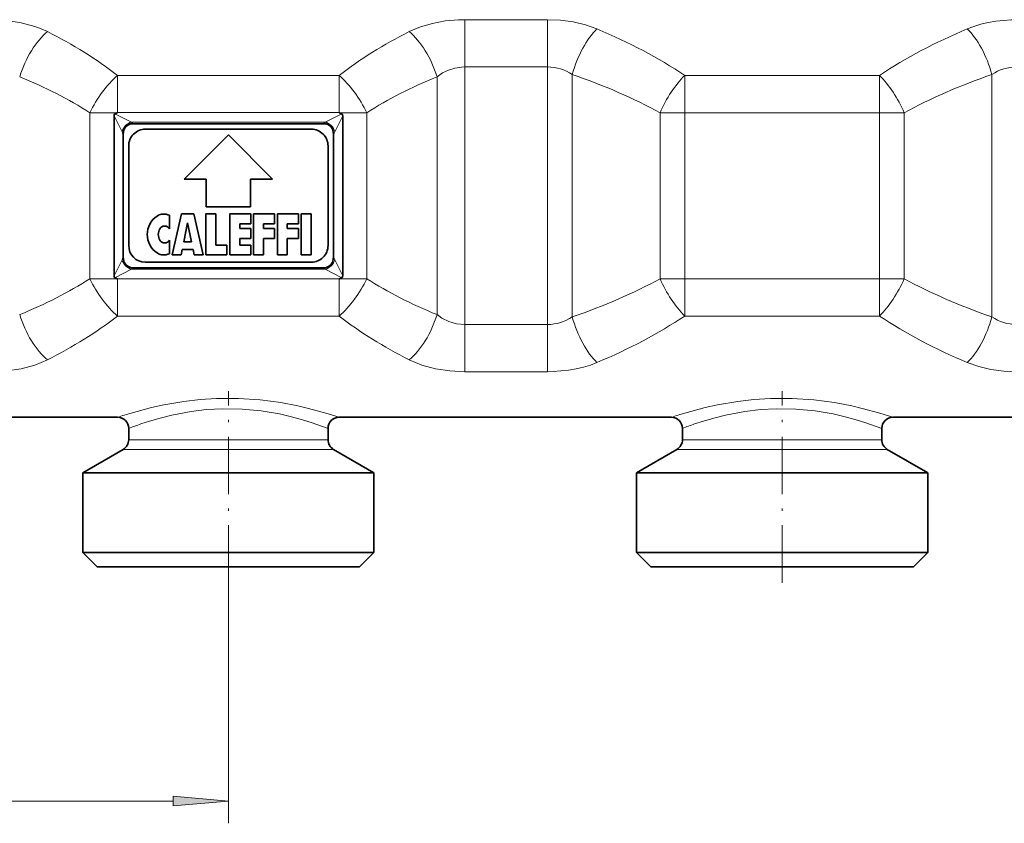
# Model space of a CAD drawing. Extents: x 0 to 420, y 0 to 297.
# Drawn here: x 135 to 179, y 180 to 216 of the extents above; entities that cross this region are included whole.
import ezdxf

# ---------------------------------------------------------------- set-up
doc = ezdxf.new("R2010")
doc.units = 0
doc.linetypes.add('DASHDOT', pattern=[18.5, 12, -3, 0.5, -3])

msp = doc.modelspace()

# ---------------------------------------------------------------- linework, layer by layer
at = {"color": 7, "lineweight": 13}
for p, q in [((158.371628, 216.364456), (154.630173, 216.364456)), ((154.630173, 216.364456), (154.630173, 214.231689)), ((158.371628, 216.364456), (158.371628, 214.231689)), ((148.960297, 213.850861), (138.960297, 213.850861)), ((138.960297, 213.850861), (138.960297, 212.176163)), ((148.960297, 213.850861), (148.960297, 212.176163)), ((158.371628, 214.231689), (154.630173, 214.231689)), ((154.630173, 214.231689), (154.630173, 202.610275)), ((158.371628, 214.231689), (158.371628, 202.61026)), ((159.487122, 213.890411), (159.487122, 202.951553)), ((173.357407, 213.850861), (164.563187, 213.850861)), ((164.563187, 213.850861), (164.563187, 212.166962)), ((173.357407, 213.850861), (173.357407, 212.166962)), ((178.433472, 213.890411), (178.433472, 202.951553)), ((153.380173, 213.789154), (153.380173, 203.052795)), ((138.939713, 212.166962), (137.710297, 212.166962)), ((137.710297, 204.675018), (137.710297, 212.166962)), ((138.798416, 212.031677), (139.15918, 211.31015)), ((138.836639, 212.120941), (139.592194, 211.743164)), ((148.960297, 212.176163), (138.960297, 212.176163)), ((138.960297, 212.176163), (138.960297, 212.173309)), ((148.3284, 211.743164), (149.083954, 212.120941)), ((148.761414, 211.31015), (149.122177, 212.031677)), ((148.960297, 212.176163), (148.960297, 212.173309)), ((150.210297, 212.166962), (148.980881, 212.166962)), ((150.210297, 204.675018), (150.210297, 212.166962)), ((164.563187, 212.166962), (163.447693, 212.166962)), ((163.447693, 204.675018), (163.447693, 212.166962)), ((173.357407, 212.166962), (164.563187, 212.166962)), ((164.563187, 204.675018), (164.563187, 212.166962)), ((174.4729, 212.166962), (173.357407, 212.166962)), ((173.357407, 204.675018), (173.357407, 212.166962)), ((174.4729, 204.675018), (174.4729, 212.166962)), ((139.592194, 211.743164), (148.3284, 211.743164)), ((139.15918, 205.53183), (138.798416, 204.810287)), ((148.761414, 205.53183), (149.122177, 204.810287)), ((139.592194, 205.098816), (138.836639, 204.721039)), ((139.592194, 205.098816), (148.3284, 205.098816)), ((148.3284, 205.098816), (149.083954, 204.721039)), ((138.939713, 204.675018), (137.710297, 204.675018)), ((138.960297, 204.665802), (138.960297, 204.66864)), ((138.960297, 202.991119), (138.960297, 204.665802)), ((138.960297, 204.665802), (148.960297, 204.665802)), ((148.960297, 204.665802), (148.960297, 204.66864)), ((148.960297, 202.991119), (148.960297, 204.665802)), ((150.210297, 204.675018), (148.980881, 204.675018)), ((164.563187, 204.675018), (163.447693, 204.675018)), ((164.563187, 202.991119), (164.563187, 204.675018)), ((164.563187, 204.675018), (173.357407, 204.675018)), ((174.4729, 204.675018), (173.357407, 204.675018)), ((173.357407, 202.991119), (173.357407, 204.675018)), ((138.960297, 202.991119), (148.960297, 202.991119)), ((164.563187, 202.991119), (173.357407, 202.991119)), ((154.630173, 202.610275), (158.371628, 202.610275)), ((154.630173, 200.477509), (154.630173, 202.610275)), ((158.371628, 200.477509), (158.371628, 202.61026)), ((154.630173, 200.477509), (158.371628, 200.477509)), ((140.011169, 197.407654), (139.460297, 197.407654)), ((148.460297, 197.407654), (140.011169, 197.407654)), ((165.011169, 197.407654), (164.460297, 197.407654)), ((173.460297, 197.407654), (165.011169, 197.407654)), ((139.791779, 196.97464), (139.210297, 196.97464)), ((148.710297, 196.97464), (139.791779, 196.97464)), ((164.791779, 196.97464), (164.210297, 196.97464)), ((173.710297, 196.97464), (164.791779, 196.97464)), ((143.960297, 190.950027), (143.960297, 180.098236)), ((121.450783, 181.098236), (141.469803, 181.098236))]:
    msp.add_line(p, q, dxfattribs=at)
at = {"color": 7, "lineweight": 35}
for p, q in [((138.798416, 204.810287), (138.798416, 212.031677)), ((138.939697, 212.166962), (138.836639, 212.120941)), ((148.980896, 212.166962), (149.083954, 212.120941)), ((149.122177, 204.810287), (149.122177, 212.031677)), ((139.653198, 211.67099), (148.267395, 211.67099)), ((139.210297, 205.676163), (139.210297, 211.165802)), ((147.710297, 211.42099), (140.210297, 211.42099)), ((143.960297, 211.17099), (141.960297, 209.17099)), ((145.960297, 209.17099), (143.960297, 211.17099)), ((148.710297, 205.676163), (148.710297, 211.165802)), ((139.460297, 210.67099), (139.460297, 206.17099)), ((148.460297, 206.17099), (148.460297, 210.67099)), ((141.960297, 209.17099), (142.960297, 209.17099)), ((142.960297, 209.17099), (142.960297, 207.92099)), ((144.960297, 209.17099), (145.960297, 209.17099)), ((144.960297, 207.92099), (144.960297, 209.17099)), ((141.422791, 205.745987), (141.847794, 207.595978)), ((141.847794, 207.595978), (142.397797, 207.595978)), ((142.397797, 207.595978), (142.8228, 205.745987)), ((142.9478, 207.595978), (143.397797, 207.595978)), ((142.9478, 205.745987), (142.9478, 207.595978)), ((142.960297, 207.92099), (144.960297, 207.92099)), ((143.397797, 207.595978), (143.397797, 206.195984)), ((144.022797, 207.595978), (144.972794, 207.595978)), ((144.022797, 207.595978), (144.022797, 205.745987)), ((144.972794, 207.595978), (144.972794, 207.145981)), ((145.097794, 207.595978), (145.097794, 205.745987)), ((145.097794, 207.595978), (146.047791, 207.595978)), ((146.047791, 207.595978), (146.047791, 207.145981)), ((146.172791, 207.595978), (147.122803, 207.595978)), ((146.172791, 207.595978), (146.172791, 205.745987)), ((147.122803, 207.145981), (147.122803, 207.595978)), ((147.247803, 207.595978), (147.6978, 207.595978)), ((147.247803, 205.745987), (147.247803, 207.595978)), ((147.6978, 205.745987), (147.6978, 207.595978)), ((141.297791, 207.53653), (141.297791, 206.930984)), ((141.94693, 206.345978), (142.122803, 207.195984)), ((142.29866, 206.345978), (142.122803, 207.195984)), ((144.472794, 207.145981), (144.972794, 207.145981)), ((144.472794, 206.945984), (144.472794, 207.145981)), ((145.547791, 207.145981), (146.047791, 207.145981)), ((145.547791, 207.145981), (145.547791, 206.945984)), ((146.622803, 207.145981), (147.122803, 207.145981)), ((146.622803, 206.945984), (146.622803, 207.145981)), ((144.472794, 206.945984), (144.972794, 206.945984)), ((144.972794, 206.945984), (144.972794, 206.495987)), ((145.547791, 206.945984), (146.047791, 206.945984)), ((146.047791, 206.495987), (146.047791, 206.945984)), ((147.122803, 206.945984), (146.622803, 206.945984)), ((147.122803, 206.495987), (147.122803, 206.945984)), ((141.297791, 206.41098), (141.297791, 205.80545)), ((141.94693, 206.345978), (142.29866, 206.345978)), ((144.472794, 206.495987), (144.972794, 206.495987)), ((144.472794, 206.195984), (144.472794, 206.495987)), ((145.547791, 206.495987), (146.047791, 206.495987)), ((145.547791, 205.745987), (145.547791, 206.495987)), ((146.622803, 206.495987), (147.122803, 206.495987)), ((146.622803, 205.745987), (146.622803, 206.495987)), ((141.8228, 205.745987), (141.874527, 205.995987)), ((142.371078, 205.995987), (141.874527, 205.995987)), ((142.422791, 205.745987), (142.371078, 205.995987)), ((143.397797, 206.195984), (143.897797, 206.195984)), ((143.897797, 205.745987), (143.897797, 206.195984)), ((144.472794, 206.195984), (144.972794, 206.195984)), ((144.972794, 205.745987), (144.972794, 206.195984)), ((140.210297, 205.42099), (147.710297, 205.42099)), ((141.422791, 205.745987), (141.8228, 205.745987)), ((142.422791, 205.745987), (142.8228, 205.745987)), ((142.9478, 205.745987), (143.897797, 205.745987)), ((144.022797, 205.745987), (144.972794, 205.745987)), ((145.097794, 205.745987), (145.547791, 205.745987)), ((146.172791, 205.745987), (146.622803, 205.745987)), ((147.247803, 205.745987), (147.6978, 205.745987)), ((139.653198, 205.17099), (148.267395, 205.17099)), ((138.939697, 204.675018), (138.836639, 204.721039)), ((148.980896, 204.675018), (149.083954, 204.721039)), ((123.960297, 198.42099), (138.960297, 198.42099)), ((148.960297, 198.42099), (163.960297, 198.42099)), ((173.960297, 198.42099), (188.960297, 198.42099)), ((139.460297, 197.407654), (139.460297, 197.92099)), ((148.460297, 197.407654), (148.460297, 197.92099)), ((164.460297, 197.407654), (164.460297, 197.92099)), ((173.460297, 197.407654), (173.460297, 197.92099)), ((139.210297, 196.97464), (137.3853, 195.92099)), ((148.710297, 196.97464), (150.535294, 195.92099)), ((164.210297, 196.97464), (162.3853, 195.92099)), ((173.710297, 196.97464), (175.535294, 195.92099)), ((138.190186, 195.92099), (137.3853, 195.92099)), ((137.3853, 192.320984), (137.3853, 195.92099)), ((150.535294, 195.92099), (138.190186, 195.92099)), ((150.535294, 192.320984), (150.535294, 195.92099)), ((162.3853, 195.92099), (163.190186, 195.92099)), ((162.3853, 192.320984), (162.3853, 195.92099)), ((163.190186, 195.92099), (175.535294, 195.92099)), ((175.535294, 192.320984), (175.535294, 195.92099)), ((138.190186, 192.320984), (137.3853, 192.320984)), ((138.035294, 191.67099), (137.3853, 192.320984)), ((150.535294, 192.320984), (138.190186, 192.320984)), ((149.8853, 191.67099), (150.535294, 192.320984)), ((163.190186, 192.320984), (162.3853, 192.320984)), ((163.035294, 191.67099), (162.3853, 192.320984)), ((175.535294, 192.320984), (163.190186, 192.320984)), ((174.8853, 191.67099), (175.535294, 192.320984)), ((138.76062, 191.67099), (138.035294, 191.67099)), ((149.8853, 191.67099), (138.76062, 191.67099)), ((163.76062, 191.67099), (163.035294, 191.67099)), ((174.8853, 191.67099), (163.76062, 191.67099))]:
    msp.add_line(p, q, dxfattribs=at)
at = {"color": 7, "linetype": 'DASHDOT', "lineweight": 13, "ltscale": 0.216288}
for p, q in [((143.960297, 190.950027), (143.960297, 199.601532)), ((168.960297, 190.950027), (168.960297, 199.601532))]:
    msp.add_line(p, q, dxfattribs=at)
at = {"color": 7, "lineweight": 13}
for points in [[(133.290421, 216.364456), (133.957611, 216.330994), (134.607712, 216.230255), (135.223785, 216.061676), (135.514145, 215.952026), (135.790421, 215.825714)], [(152.130173, 215.825729), (152.634003, 216.039764), (153.178711, 216.200134), (153.753387, 216.306244), (154.345917, 216.358429), (154.630173, 216.364456)], [(158.371628, 216.364456), (158.958099, 216.338654), (159.533035, 216.261047), (160.084839, 216.131149), (160.602615, 215.948975)], [(177.317978, 215.948975), (177.616791, 216.062073), (177.928757, 216.157288), (178.263504, 216.236893), (178.607712, 216.297211), (179.30188, 216.359894), (179.548965, 216.364456)], [(153.380173, 213.789154), (153.625839, 213.961319), (153.896759, 214.093719), (154.188049, 214.18306), (154.492538, 214.227051), (154.630173, 214.231689)], [(154.630173, 202.610275), (154.265945, 202.643097), (153.917084, 202.740356), (153.596054, 202.898605), (153.380173, 203.052795)], [(135.790421, 201.016235), (135.514145, 200.889954), (135.223785, 200.780289), (134.607727, 200.61171), (133.957611, 200.510971), (133.290421, 200.477509)], [(154.630173, 200.477509), (153.962982, 200.510971), (153.312881, 200.61171), (152.696808, 200.780289), (152.406448, 200.889954), (152.130173, 201.016235)], [(160.602615, 200.892975), (160.303802, 200.779892), (159.991837, 200.684692), (159.657089, 200.605072), (159.312881, 200.544754), (158.618713, 200.482056), (158.371628, 200.477509)], [(179.548965, 200.477509), (178.962494, 200.503311), (178.387573, 200.580933), (177.835754, 200.710815), (177.317978, 200.892975)], [(139.572388, 198.613617), (140.490677, 198.859375), (141.044876, 198.981537), (141.955811, 199.137909), (142.682266, 199.221863), (143.430771, 199.269714), (144.419617, 199.272186), (145.394485, 199.206909), (146.326752, 199.082504), (147.103516, 198.933746), (147.57608, 198.823792), (148.364716, 198.608719), (148.960297, 198.42099)], [(164.572388, 198.613617), (165.490677, 198.859375), (166.044876, 198.981537), (166.955811, 199.137909), (167.682266, 199.221863), (168.430771, 199.269714), (169.419617, 199.272186), (170.394485, 199.206909), (171.326752, 199.082504), (172.103516, 198.933746), (172.57608, 198.823792), (173.364716, 198.608719), (173.960297, 198.42099)], [(140.011169, 198.120499), (140.407257, 198.249344), (140.877487, 198.38591), (141.406067, 198.517593), (142.279556, 198.682831), (142.977844, 198.766632), (143.696564, 198.807175), (144.58075, 198.792892), (145.445084, 198.710724), (146.262878, 198.57196), (146.810455, 198.446747), (147.306992, 198.311493), (147.737579, 198.177917), (148.460297, 197.92099)], [(165.011169, 198.120499), (165.407257, 198.249344), (165.877487, 198.38591), (166.406067, 198.517593), (167.279556, 198.682831), (167.977844, 198.766632), (168.696564, 198.807175), (169.58075, 198.792892), (170.445084, 198.710724), (171.262878, 198.57196), (171.810455, 198.446747), (172.306992, 198.311493), (172.737579, 198.177917), (173.460297, 197.92099)]]:
    msp.add_lwpolyline(points, dxfattribs=at)
at = {"color": 7, "lineweight": 35}
for points in [[(138.836639, 212.120941), (138.818726, 212.108124), (138.800415, 212.062927), (138.798416, 212.031677)], [(149.083954, 212.120941), (149.101868, 212.108124), (149.120178, 212.062927), (149.122177, 212.031677)], [(139.653198, 211.67099), (139.547104, 211.658905), (139.446182, 211.62146), (139.337418, 211.538177), (139.26001, 211.419922), (139.222534, 211.299255), (139.210297, 211.165802)], [(148.267395, 211.67099), (148.373489, 211.658905), (148.474411, 211.62146), (148.583176, 211.538177), (148.660583, 211.419922), (148.698059, 211.299255), (148.710297, 211.165802)], [(139.653198, 205.17099), (139.547104, 205.183075), (139.446182, 205.22049), (139.337418, 205.303802), (139.26001, 205.422058), (139.222534, 205.542725), (139.210297, 205.676163)], [(148.267395, 205.17099), (148.373489, 205.183075), (148.474411, 205.22049), (148.583176, 205.303802), (148.660583, 205.422058), (148.698059, 205.542725), (148.710297, 205.676163)], [(138.836639, 204.721039), (138.818726, 204.733856), (138.800415, 204.779022), (138.798416, 204.810287)], [(149.083954, 204.721039), (149.101868, 204.733856), (149.120178, 204.779022), (149.122177, 204.810287)]]:
    msp.add_lwpolyline(points, dxfattribs=at)
at = {"color": 7, "lineweight": 13}
msp.add_lwpolyline([(141.469803, 180.880341), (143.960297, 181.098236), (141.469803, 181.316132)], close=True, dxfattribs=at)
for centre, radius, start, end in [((158.382462, 212.268646), 1.962632, 55.739524, 90.316329), ((179.538147, 212.268616), 1.962661, 89.683997, 124.260293), ((139.209412, 211.357483), 0.543369, 35.239357, 45.216026), ((148.711212, 211.357452), 0.543412, 134.784549, 144.760409), ((138.594696, 211.029144), 0.630577, 12.516055, 26.463286), ((149.325897, 211.029144), 0.630578, 153.53671, 167.483929), ((138.594696, 205.81282), 0.630578, 333.536714, 347.483928), ((149.325897, 205.81282), 0.630577, 192.516071, 206.46329), ((139.209381, 205.484528), 0.543412, 314.784554, 324.760414), ((148.711212, 205.484528), 0.543411, 215.239605, 225.215492), ((158.382446, 204.573349), 1.962661, 269.683992, 304.260295), ((179.538132, 204.573334), 1.962632, 235.73953, 270.316331), ((145.042068, 180.16687), 19.240586, 106.515728, 108.426671), ((170.042068, 180.16687), 19.240586, 106.515728, 108.426671), ((145.086533, 183.248138), 15.714534, 108.842794, 110.97912), ((170.086533, 183.248138), 15.714534, 108.842794, 110.97912)]:
    msp.add_arc(centre, radius, start, end, dxfattribs=at)
at = {"color": 7, "lineweight": 35}
for centre, radius, start, end in [((138.964767, 212.125702), 0.047973, 95.360957, 121.271853), ((148.955826, 212.125702), 0.047973, 58.728145, 84.639042), ((140.210297, 210.67099), 0.75, 90.000003, 180.000005), ((147.710297, 210.67099), 0.75, 0, 90.000003), ((141.049057, 207.04599), 0.55, 63.11077, 123.557316), ((141.297791, 206.67099), 1, 123.557316, 236.442684), ((141.297791, 206.67099), 0.5, 148.667755, 211.332258), ((141.084259, 206.800995), 0.25, 31.33225, 148.667755), ((141.084259, 206.540985), 0.25, 211.332258, 328.667747), ((140.210297, 206.17099), 0.75, 180.000005, 269.999997), ((141.049057, 206.29599), 0.55, 236.442684, 296.88923), ((147.710297, 206.17099), 0.75, 269.999997, 360), ((138.964767, 204.716248), 0.047973, 238.728147, 264.639043), ((148.955826, 204.716248), 0.047973, 275.360958, 301.271855), ((138.960297, 197.92099), 0.500001, 0.000067, 89.999962), ((148.960297, 197.92099), 0.5, 90.000003, 179.999991), ((163.960297, 197.92099), 0.500001, 0.000067, 89.999962), ((173.960297, 197.92099), 0.5, 90.000003, 179.999991), ((138.960297, 197.407654), 0.5, 299.999998, 0), ((148.960297, 197.407654), 0.5, 180.000005, 239.999997), ((163.960297, 197.407654), 0.5, 299.999998, 0), ((173.960297, 197.407654), 0.5, 180.000005, 239.999997)]:
    msp.add_arc(centre, radius, start, end, dxfattribs=at)
at = {"color": 7, "lineweight": 13}
for centre, major_axis, ratio, start_param, end_param in [((135.790421, 213.789154), (-0.95047, -2.312271), 0.471043, 3.859090535, 4.90364768), ((124.292175, 204.445618), (19.865265, -0.046547), 0.70334, 0.741781276, 0.955174678), ((163.727005, 204.380127), (19.967743, -0.050789), 0.703207, 2.192268201, 2.404952466), ((152.130173, 213.789154), (0.95047, -2.312271), 0.471044, 1.379537545, 2.424095323), ((160.602615, 213.890411), (-0.812317, -2.364349), 0.426493, 3.819720432, 4.857883579), ((147.315033, 204.277191), (23.283844, 0.148468), 0.607629, 0.732702501, 0.959595871), ((190.591858, 204.277527), (23.272079, -0.142776), 0.607875, 2.181486094, 2.408425552), ((177.317978, 213.890411), (0.812317, -2.364349), 0.426493, 1.425301736, 2.463465184), ((138.960297, 212.166962), (-1.337952, -2.111832), 0.438356, 4.107117449, 4.983282953), ((148.960297, 212.166962), (-1.337967, 2.111832), 0.438353, 4.441495818, 5.317656265), ((146.477646, 204.467514), (22.979492, -0.039925), 0.498348, 0.740839281, 0.969854155), ((164.563187, 212.166962), (-1.199936, -2.193199), 0.400741, 4.080207176, 4.928225038), ((173.357407, 212.166962), (-1.199936, 2.193207), 0.400739, 4.496553206, 5.344568089), ((191.433502, 204.474518), (22.968491, 0.045181), 0.498277, 2.171454476, 2.400554083), ((122.87809, 204.354492), (20.035583, 0.06955), 0.577452, 0.735287332, 0.947507425), ((164.813385, 204.498367), (19.789337, 0.077347), 0.577034, 2.18450443, 2.398532449), ((139.592194, 211.31015), (-0.353546, -0.353554), 0.774597, 4.053329768, 5.371445697), ((148.3284, 211.31015), (0.353546, -0.353554), 0.774595, 0.911739316, 2.229853829), ((139.592194, 205.53183), (0.353546, -0.353554), 0.774595, 4.05333197, 5.371446482), ((148.3284, 205.53183), (0.353546, 0.353554), 0.774595, 4.05333197, 5.371446483), ((122.934341, 212.455948), (19.976578, -0.034966), 0.577492, 5.333337306, 5.545970361), ((138.960297, 204.675018), (1.337967, -2.111839), 0.438353, 4.441495818, 5.317656265), ((148.960297, 204.675018), (-1.337952, -2.111832), 0.438356, 0.965524574, 1.841690301), ((165.052185, 212.493866), (20.046082, 0.075935), 0.577479, 3.876555663, 4.088698235), ((146.31955, 212.466034), (23.151886, -0.03997), 0.498741, 5.318231516, 5.546047018), ((164.563187, 204.675018), (1.199936, -2.193207), 0.400739, 4.496553206, 5.344568089), ((173.357407, 204.675018), (-1.199936, -2.193199), 0.400742, 0.938613224, 1.786632554), ((191.444855, 212.373718), (22.980743, -0.039581), 0.498297, 3.882360296, 4.111375401), ((135.790421, 203.052795), (0.95047, -2.312271), 0.471043, 4.521130165, 5.565687017), ((124.38472, 212.308807), (19.760452, 0.150551), 0.702508, 5.32232072, 5.536550506), ((163.609802, 212.382172), (19.845261, -0.065674), 0.703299, 3.884340846, 4.097882129), ((152.130173, 203.052795), (-0.95047, -2.312271), 0.471044, 0.717496573, 1.762054985), ((160.602615, 202.951553), (0.812317, -2.364349), 0.426493, 4.566894381, 5.605057526), ((147.693283, 212.305908), (22.874512, 0.125618), 0.606737, 5.308704231, 5.538409277), ((190.613174, 212.580231), (23.295563, 0.158844), 0.607955, 3.874092778, 4.100869349), ((177.317978, 202.951553), (-0.812317, -2.364349), 0.426493, 0.678127779, 1.716290926)]:
    msp.add_ellipse(centre, major_axis=major_axis, ratio=ratio, start_param=start_param, end_param=end_param, dxfattribs=at)
msp.add_solid([(141.469803, 180.880341), (143.960297, 181.098236), (141.469803, 180.880341), (141.469803, 181.316132)], dxfattribs=at)

doc.saveas('drawing.dxf')
